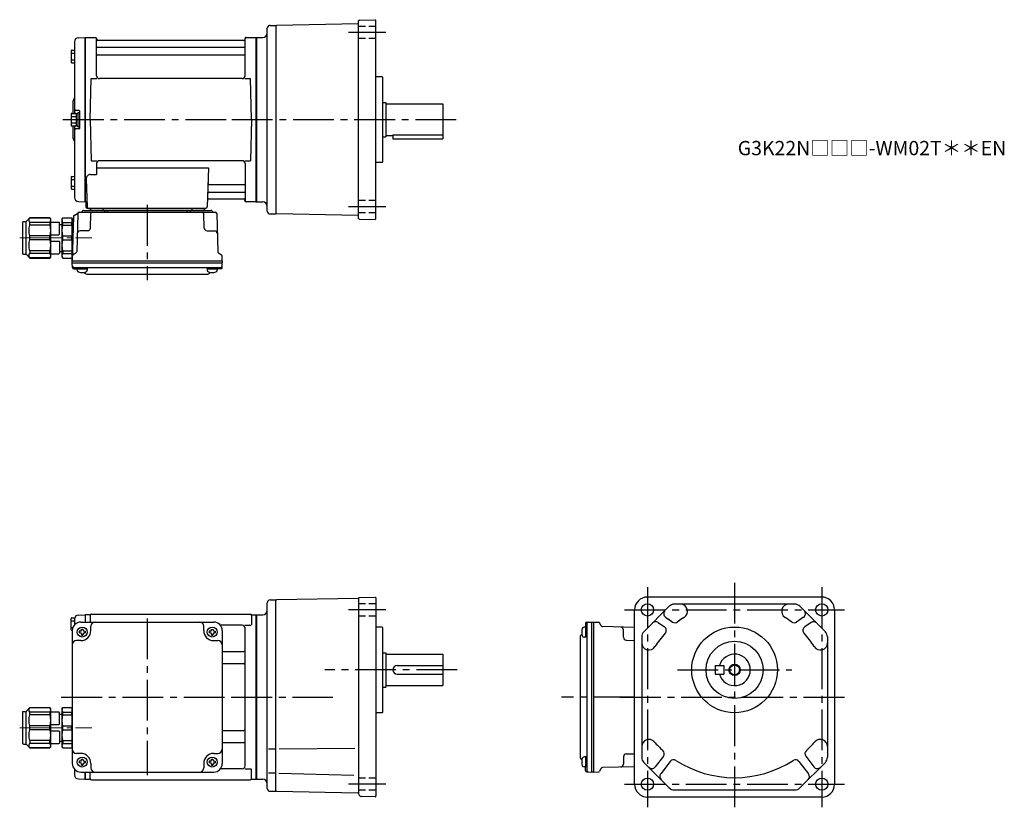
# Model space of a CAD drawing. Extents: x 110 to 799, y 56 to 610.
import ezdxf

# ---------------------------------------------------------------- set-up
doc = ezdxf.new("R2010")
doc.units = 0
doc.header["$LTSCALE"] = 3
doc.header["$MEASUREMENT"] = 0
for name, pattern in [('HIDDEN2', [4.7625, 3.175, -1.5875]), ('sekkei(A2)', [14.2875, 9.525, -1.5875, 1.5875, -1.5875]), ('sekkei_H', [2.38125, 1.5875, -0.79375]), ('一点鎖線', [13, 10, -1, 1, -1])]:
    doc.linetypes.add(name, pattern=pattern)
doc.layers.get('0').update_dxf_attribs({"linetype": 'CONTINUOUS'})
for name, color, linetype in [('CENTER', 3, 'sekkei(A2)'), ('HIDS', 1, 'HIDDEN2'), ('HOJO', 4, 'CONTINUOUS')]:
    doc.layers.add(name, color=color, linetype=linetype)
doc.layers.add('TITLE', color=4, linetype='CONTINUOUS', plot=False)
doc.styles.get("Standard").update_dxf_attribs({"font": 'simplex.shx', "bigfont": 'extfont.shx'})

# ---------------------------------------------------------------- blocks, each defined once
blk = doc.blocks.new('C2BG1216キャプコン-F用')
for p, q in [((0, 13.5), (0.35, 14.1)), ((6.65, 14.1), (0.35, 14.1)), ((7, 13.5), (6.65, 14.1)), ((15.3, 13.5), (15.65, 14.1)), ((29.65, 14.1), (15.65, 14.1)), ((15.65, 14.1), (15.65, 14.03)), ((15.65, 14.03), (29.65, 14.03)), ((32.3, 11.45), (29.65, 14.1)), ((29.65, 14.03), (29.65, 14.1)), ((-0.76, 12.65), (0, 12.65)), ((0, -13.5), (0, 13.5)), ((6.65, 10.92), (0.35, 10.92)), ((0.35, 8.93), (0.35, 10.92)), ((6.65, 8.93), (0.35, 8.93)), ((6.65, 8.93), (6.65, 10.92)), ((7, -13.5), (7, 13.5)), ((9, 9.4), (7, 9.4)), ((9, 2.5), (9, 10.75)), ((15.3, 11.05), (9.3, 11.05)), ((15.3, 13.5), (15.3, -13.5)), ((15.65, 10.92), (29.65, 10.92)), ((15.65, 10.92), (15.65, 8.93)), ((15.65, 8.93), (29.65, 8.93)), ((29.65, 8.93), (29.65, 10.92)), ((32.3, -11.45), (32.3, 11.45)), ((34.2, 11.45), (32.3, 11.45)), ((34.7, -10.95), (34.7, 10.95)), ((0.35, -1.41), (0.35, 1.41)), ((6.65, 1.41), (0.35, 1.41)), ((6.65, -1.41), (6.65, 1.41)), ((15.3, 2.2), (9.3, 2.2)), ((15.65, -1.41), (15.65, 1.41)), ((15.65, 1.41), (29.65, 1.41)), ((29.65, -1.41), (29.65, 1.41)), ((6.65, -1.41), (0.35, -1.41)), ((9, -2.5), (9, -10.75)), ((15.3, -2.2), (9.3, -2.2)), ((15.65, -1.41), (29.65, -1.41)), ((0, -13.5), (0.35, -14.1)), ((6.65, -8.93), (0.35, -8.93)), ((0.35, -8.93), (0.35, -10.92)), ((6.65, -10.92), (0.35, -10.92)), ((6.65, -8.93), (6.65, -10.92)), ((7, -13.5), (6.65, -14.1)), ((9, -9.4), (7, -9.4)), ((15.3, -11.05), (9.3, -11.05)), ((15.3, -13.5), (15.65, -14.1)), ((15.65, -8.93), (29.65, -8.93)), ((15.65, -10.92), (15.65, -8.93)), ((15.65, -10.92), (29.65, -10.92)), ((29.65, -8.93), (29.65, -10.92)), ((32.3, -11.45), (29.65, -14.1)), ((34.2, -11.45), (32.3, -11.45)), ((6.65, -14.1), (0.35, -14.1)), ((15.65, -14.03), (29.65, -14.03)), ((15.65, -14.1), (15.65, -14.03)), ((29.65, -14.1), (15.65, -14.1)), ((29.65, -14.03), (29.65, -14.1))]:
    blk.add_line(p, q)
for centre, radius, start, end in [((3.83, 12.51), 3.83, 155.4551, 204.5449), ((3.17, 12.51), 3.83, 335.4551, 24.5449), ((18.97, 12.47), 3.67, 154.91816, 205.08184), ((27.93, 12.47), 2.32, 317.85821, 42.14179), ((20.58, 5.17), 20.58, 169.47134, 190.52866), ((-13.58, 5.17), 20.58, 349.47134, 10.52866), ((9.3, 10.75), 0.3, 90, 180), ((35.88, 5.17), 20.58, 169.47134, 190.52866), ((18.17, 5.17), 12.08, 341.86526, 18.13474), ((34.2, 10.95), 0.5, 0, 90), ((9.3, 2.5), 0.3, 180, 270), ((20.58, -5.17), 20.58, 169.47134, 190.52866), ((-13.58, -5.17), 20.58, 349.47134, 10.52866), ((9.3, -2.5), 0.3, 90, 180), ((35.88, -5.17), 20.58, 169.47134, 190.52866), ((18.17, -5.17), 12.08, 341.86526, 18.13474), ((3.83, -12.51), 3.83, 155.4551, 204.5449), ((3.17, -12.51), 3.83, 335.4551, 24.5449), ((9.3, -10.75), 0.3, 180, 270), ((18.97, -12.47), 3.67, 154.91816, 205.08184), ((27.93, -12.47), 2.32, 317.85821, 42.14179), ((34.2, -10.95), 0.5, 270, 0)]:
    blk.add_arc(centre, radius, start, end)
at = {"layer": 'CENTER', "linetype": '一点鎖線', "lineweight": 13}
blk.add_line((36.8, 0), (-13.6, 0), dxfattribs=at)
blk = doc.blocks.new('C2BG1216キャプコン-F_ABOX用')
blk.add_blockref('C2BG1216キャプコン-F用', (0, 0))
blk = doc.blocks.new('A$C29a51790')
for p, q in [((-39.79, 0), (-39.82, -1.01)), ((-31.21, 0), (-31.18, -1.01)), ((31.21, 0), (31.18, -1.01)), ((39.79, 0), (39.82, -1.01)), ((-51.69, -5.86), (-52.5, -36.8)), ((-51.19, -5.02), (-48.88, -3.69)), ((-48.64, -3.77), (-49.33, -30.48)), ((-47.64, -2.8), (47.64, -2.8)), ((-44.53, -1.5), (44.53, -1.5)), ((41.03, -1.5), (-41.03, -1.5)), ((-39.83, -13.85), (-39.56, -3.77)), ((-30, -1.5), (-30, -2.8)), ((-28, -1.5), (-28, -2.8)), ((28, -1.5), (28, -2.8)), ((30, -1.5), (30, -2.8)), ((39.83, -13.85), (39.56, -3.77)), ((48.64, -3.77), (49.33, -30.48)), ((-41.83, -15.8), (-47, -15.8)), ((41.83, -15.8), (47, -15.8)), ((-52.5, -36.8), (-52.41, -33.36)), ((-49.83, -31.32), (-51.91, -32.52)), ((49.83, -31.32), (51.91, -32.52)), ((52.5, -36.8), (52.41, -33.36)), ((-52.5, -38.3), (-52.5, -36.8)), ((-52.5, -36.8), (52.5, -36.8)), ((-52.43, -41.43), (-52.5, -38.3)), ((-52.5, -38.3), (52.5, -38.3)), ((52.43, -41.43), (52.5, -38.3)), ((52.5, -36.8), (52.5, -38.3)), ((-51.45, -41.4), (51.45, -41.4)), ((-51.43, -42.4), (-48.98, -42.4)), ((-48.98, -41.4), (-48.98, -43.38)), ((-48.98, -42.4), (-41.98, -42.4)), ((-41.98, -41.4), (-41.98, -43.38)), ((-41.57, -46.2), (41.57, -46.2)), ((41.98, -41.4), (41.98, -43.38)), ((41.98, -42.4), (48.98, -42.4)), ((48.98, -41.4), (48.98, -43.38)), ((51.43, -42.4), (48.98, -42.4))]:
    blk.add_line(p, q)
for centre, radius, start, end in [((-50.69, -5.89), 1, 120, 178.5), ((-49.38, -2.82), 1, 300, 318.74476), ((-47.64, -3.8), 1, 90, 178.5), ((-49.38, -2.82), 1, 318.69112, 330.64001), ((-46.4, -1.8), 1, 270, 339.5127), ((-44.53, -2.5), 1, 90, 159.5127), ((-40.32, -1), 0.5, 270, 358.5), ((-38.56, -3.8), 1, 90, 178.5), ((-30.68, -1), 0.5, 181.5, 270), ((30.68, -1), 0.5, 270, 358.5), ((38.56, -3.8), 1, 1.5, 90), ((40.32, -1), 0.5, 181.5, 270), ((44.53, -2.5), 1, 20.4873, 90), ((46.4, -1.8), 1, 200.4873, 270), ((47.64, -3.8), 1, 1.5, 90), ((-47, -17.8), 2, 90, 178.5), ((-41.83, -13.8), 2, 270, 358.5), ((41.83, -13.8), 2, 181.5, 270), ((47, -17.8), 2, 1.5, 90), ((-51.41, -33.39), 1, 120, 178.5), ((-50.33, -30.46), 1, 300, 358.5), ((50.33, -30.46), 1, 181.5, 240), ((51.41, -33.39), 1, 1.5, 60), ((-51.45, -40.4), 1, 181.32991, 270), ((51.45, -40.4), 1, 270, 358.67009), ((-51.43, -41.4), 1, 181.5, 270), ((-47.68, -43.38), 1.3, 180, 253.39842), ((-45.48, -36), 9, 253.39848, 286.60101), ((-41.57, -43.2), 3, 214.18935, 270), ((-43.28, -43.38), 1.3, 286.6009, 0), ((41.57, -43.2), 3, 270, 325.81065), ((43.28, -43.38), 1.3, 180, 253.39842), ((45.48, -36), 9, 253.39848, 286.60101), ((47.68, -43.38), 1.3, 286.6009, 0), ((51.43, -41.4), 1, 270, 358.5)]:
    blk.add_arc(centre, radius, start, end)
at = {"xscale": -1, "rotation": 360}
blk.add_blockref('C2BG1216キャプコン-F_ABOX用', (-52.5, -20.8), dxfattribs=at)
blk = doc.blocks.new('C2BG1216キャプコン-GH用')
for p, q in [((0, 13.5), (0.35, 14.1)), ((6.65, 14.1), (0.35, 14.1)), ((7, 13.5), (6.65, 14.1)), ((15.3, 13.5), (15.65, 14.1)), ((29.65, 14.1), (15.65, 14.1)), ((15.65, 14.1), (15.65, 14.03)), ((15.65, 14.03), (29.65, 14.03)), ((32.3, 11.45), (29.65, 14.1)), ((29.65, 14.03), (29.65, 14.1)), ((0, -13.5), (0, 13.5)), ((6.65, 10.92), (0.35, 10.92)), ((0.35, 8.93), (0.35, 10.92)), ((6.65, 8.93), (0.35, 8.93)), ((6.65, 8.93), (6.65, 10.92)), ((7, -13.5), (7, 13.5)), ((9, 9.4), (7, 9.4)), ((9, 2.5), (9, 10.75)), ((15.3, 11.05), (9.3, 11.05)), ((15.3, 13.5), (15.3, -13.5)), ((15.65, 10.92), (29.65, 10.92)), ((15.65, 10.92), (15.65, 8.93)), ((15.65, 8.93), (29.65, 8.93)), ((29.65, 8.93), (29.65, 10.92)), ((32.3, -11.45), (32.3, 11.45)), ((34.2, 11.45), (32.3, 11.45)), ((34.7, -10.95), (34.7, 10.95)), ((0.35, -1.41), (0.35, 1.41)), ((6.65, 1.41), (0.35, 1.41)), ((6.65, -1.41), (6.65, 1.41)), ((15.3, 2.2), (9.3, 2.2)), ((15.65, -1.41), (15.65, 1.41)), ((15.65, 1.41), (29.65, 1.41)), ((29.65, -1.41), (29.65, 1.41)), ((6.65, -1.41), (0.35, -1.41)), ((9, -2.5), (9, -10.75)), ((15.3, -2.2), (9.3, -2.2)), ((15.65, -1.41), (29.65, -1.41)), ((0, -13.5), (0.35, -14.1)), ((6.65, -8.93), (0.35, -8.93)), ((0.35, -8.93), (0.35, -10.92)), ((6.65, -10.92), (0.35, -10.92)), ((6.65, -8.93), (6.65, -10.92)), ((7, -13.5), (6.65, -14.1)), ((9, -9.4), (7, -9.4)), ((15.3, -11.05), (9.3, -11.05)), ((15.3, -13.5), (15.65, -14.1)), ((15.65, -8.93), (29.65, -8.93)), ((15.65, -10.92), (15.65, -8.93)), ((15.65, -10.92), (29.65, -10.92)), ((29.65, -8.93), (29.65, -10.92)), ((32.3, -11.45), (29.65, -14.1)), ((34.2, -11.45), (32.3, -11.45)), ((6.65, -14.1), (0.35, -14.1)), ((15.65, -14.03), (29.65, -14.03)), ((15.65, -14.1), (15.65, -14.03)), ((29.65, -14.1), (15.65, -14.1)), ((29.65, -14.03), (29.65, -14.1))]:
    blk.add_line(p, q)
for centre, radius, start, end in [((3.83, 12.51), 3.83, 155.4551, 204.5449), ((3.17, 12.51), 3.83, 335.4551, 24.5449), ((18.97, 12.47), 3.67, 154.91816, 205.08184), ((27.93, 12.47), 2.32, 317.85821, 42.14179), ((20.58, 5.17), 20.58, 169.47134, 190.52866), ((-13.58, 5.17), 20.58, 349.47134, 10.52866), ((9.3, 10.75), 0.3, 90, 180), ((35.88, 5.17), 20.58, 169.47134, 190.52866), ((18.17, 5.17), 12.08, 341.86526, 18.13474), ((34.2, 10.95), 0.5, 0, 90), ((9.3, 2.5), 0.3, 180, 270), ((20.58, -5.17), 20.58, 169.47134, 190.52866), ((-13.58, -5.17), 20.58, 349.47134, 10.52866), ((9.3, -2.5), 0.3, 90, 180), ((35.88, -5.17), 20.58, 169.47134, 190.52866), ((18.17, -5.17), 12.08, 341.86526, 18.13474), ((3.83, -12.51), 3.83, 155.4551, 204.5449), ((3.17, -12.51), 3.83, 335.4551, 24.5449), ((9.3, -10.75), 0.3, 180, 270), ((18.97, -12.47), 3.67, 154.91816, 205.08184), ((27.93, -12.47), 2.32, 317.85821, 42.14179), ((34.2, -10.95), 0.5, 270, 0)]:
    blk.add_arc(centre, radius, start, end)
at = {"layer": 'CENTER', "linetype": '一点鎖線', "lineweight": 13}
blk.add_line((36.8, 0), (-13.6, 0), dxfattribs=at)

msp = doc.modelspace()

# ---------------------------------------------------------------- linework, layer by layer
for p, q in [((346.8, 607.21), (289.55, 606.21)), ((347.05, 471.1), (347.05, 609.3)), ((347.53, 609.8), (358.55, 610.18)), ((358.55, 610.18), (359.05, 609.7)), ((359.05, 470.7), (359.05, 609.7)), ((283.05, 476.2), (283.05, 604.2)), ((285.05, 606.2), (289.05, 606.2)), ((289.05, 605.7), (289.55, 606.21)), ((289.05, 606.2), (289.05, 606.2)), ((289.05, 606.2), (289.05, 474.2)), ((148.05, 594.58), (148.05, 544.6)), ((150.97, 597.58), (155.35, 597.69)), ((155.35, 597.69), (155.55, 597.5)), ((155.85, 597.7), (155.55, 597.53)), ((155.55, 482.87), (155.55, 597.53)), ((155.55, 597.5), (155.55, 482.9)), ((155.85, 597.7), (162.71, 597.7)), ((155.85, 482.7), (155.85, 597.7)), ((163.55, 570.95), (163.55, 597.04)), ((163.7, 596.87), (163.83, 596.11)), ((266.78, 595.7), (164.32, 595.7)), ((267.4, 596.87), (267.27, 596.11)), ((267.55, 570.95), (267.55, 597.04)), ((268.39, 597.7), (275.25, 597.7)), ((275.25, 597.7), (275.55, 597.53)), ((275.25, 482.7), (275.25, 597.7)), ((275.55, 597.7), (280.05, 597.7)), ((275.55, 597.7), (275.55, 482.7)), ((275.55, 597.53), (275.55, 482.87)), ((145.75, 588.27), (145.75, 580.47)), ((145.75, 586.67), (148.05, 586.67)), ((146.25, 588.77), (148.05, 588.77)), ((164.05, 590.87), (267.05, 590.87)), ((145.75, 582.07), (148.05, 582.07)), ((146.25, 579.97), (148.05, 579.97)), ((164.05, 585.63), (267.05, 585.63)), ((159.05, 540.2), (159.8, 568.95)), ((159.8, 568.95), (163.85, 568.95)), ((265.55, 568.95), (165.55, 568.95)), ((267.25, 568.95), (271.3, 568.95)), ((272.05, 540.2), (271.3, 568.95)), ((363.55, 570.2), (359.05, 570.2)), ((363.55, 570.2), (364.05, 569.7)), ((364.05, 510.7), (364.05, 569.7)), ((147.05, 552.88), (147.05, 544.6)), ((364.05, 552.2), (366.05, 552.2)), ((366.05, 552.2), (366.05, 528.2)), ((146.25, 544.6), (148.75, 544.6)), ((151.25, 546.7), (149.05, 546.7)), ((150.55, 545.2), (150.55, 535.2)), ((150.55, 545.2), (151.55, 545.2)), ((151.55, 546.4), (151.55, 534)), ((151.55, 545.2), (151.55, 535.2)), ((366.05, 551.2), (406.05, 551.2)), ((406.05, 551.2), (406.05, 526.7)), ((145.75, 544.1), (145.75, 536.3)), ((145.75, 542.5), (149.25, 542.5)), ((145.75, 537.9), (149.25, 537.9)), ((149.25, 544.45), (149.25, 535.95)), ((149.25, 544.45), (150.55, 544.45)), ((150.55, 544.45), (150.55, 535.95)), ((159.05, 540.2), (159.8, 511.45)), ((272.05, 540.2), (271.3, 511.45)), ((146.25, 535.8), (148.75, 535.8)), ((147.05, 535.8), (147.05, 527.54)), ((148.05, 535.8), (148.05, 485.82)), ((151.25, 533.7), (149.05, 533.7)), ((149.25, 535.95), (150.55, 535.95)), ((150.55, 535.2), (151.55, 535.2)), ((364.05, 528.2), (366.05, 528.2)), ((366.05, 529.2), (371.05, 529.2)), ((371.05, 529.62), (406.05, 529.62)), ((371.05, 529.62), (371.05, 526.7)), ((371.05, 526.7), (406.05, 526.7)), ((159.8, 511.45), (163.85, 511.45)), ((265.55, 511.45), (165.55, 511.45)), ((267.25, 511.45), (271.3, 511.45)), ((363.55, 510.2), (359.05, 510.2)), ((364.05, 510.7), (363.55, 510.2)), ((163.55, 509.45), (163.55, 501.83)), ((163.55, 506.41), (242.04, 506.41)), ((242.04, 506.41), (241.08, 479.17)), ((267.55, 509.45), (267.55, 483.36)), ((145.75, 499.93), (145.75, 492.13)), ((145.75, 498.33), (148.05, 498.33)), ((146.25, 500.43), (148.05, 500.43)), ((156.33, 498.73), (157.02, 479.17)), ((159.33, 501.83), (163.55, 501.83)), ((145.75, 493.73), (148.05, 493.73)), ((146.25, 491.63), (148.05, 491.63)), ((242.41, 489.53), (267.05, 489.53)), ((242.66, 494.77), (267.05, 494.77)), ((150.97, 482.82), (155.35, 482.71)), ((155.55, 482.9), (155.35, 482.71)), ((155.85, 482.7), (155.55, 482.87)), ((156.89, 482.7), (155.85, 482.7)), ((156.05, 482.7), (156.05, 479.2)), ((242.24, 484.7), (266.78, 484.7)), ((267.4, 483.53), (267.27, 484.29)), ((275.05, 482.7), (268.39, 482.7)), ((275.05, 482.7), (275.25, 482.7)), ((275.25, 482.7), (275.55, 482.87)), ((275.55, 482.7), (280.05, 482.7)), ((157.05, 478.2), (240.08, 478.2)), ((285.05, 474.2), (289.05, 474.2)), ((289.05, 474.7), (289.55, 474.19)), ((289.05, 474.2), (289.05, 474.2)), ((346.8, 473.19), (289.55, 474.19)), ((347.53, 470.6), (358.55, 470.22)), ((359.05, 470.7), (358.55, 470.22)), ((283.05, 72), (283.05, 202)), ((285.05, 204), (289.05, 204)), ((289.55, 204.01), (289.05, 203.5)), ((289.05, 70), (289.05, 204)), ((346.81, 205.01), (289.55, 204.01)), ((347.05, 205.34), (347.05, 68.35)), ((347.29, 205.59), (358.55, 205.98)), ((358.55, 205.98), (359.05, 205.5)), ((359.05, 205.5), (359.05, 66.5)), ((671.25, 206), (549.25, 206)), ((652.45, 201), (568.05, 201)), ((150.97, 193.38), (155.35, 193.49)), ((155.35, 193.49), (155.55, 193.3)), ((155.85, 193.5), (155.55, 193.33)), ((155.55, 193.33), (155.55, 188.5)), ((155.55, 193.3), (155.55, 188.5)), ((158.73, 193.5), (155.85, 193.5)), ((155.85, 188.5), (155.85, 193.5)), ((160.05, 194), (271.05, 194)), ((272.37, 193.5), (275.25, 193.5)), ((275.25, 193.5), (275.55, 193.33)), ((275.25, 78.5), (275.25, 193.5)), ((275.55, 193.5), (280.05, 193.5)), ((275.55, 193.5), (275.55, 78.5)), ((275.55, 78.67), (275.55, 193.33)), ((540.25, 75), (540.25, 197)), ((564.51, 199.54), (546.71, 181.74)), ((673.79, 181.74), (655.99, 199.54)), ((680.25, 197), (680.25, 75)), ((145.75, 183.1), (145.75, 190.9)), ((145.75, 189.3), (148.05, 189.3)), ((146.25, 191.4), (148.23, 191.4)), ((148.05, 190.38), (148.05, 186.47)), ((152.55, 188.5), (245.55, 188.5)), ((159.05, 193), (159.05, 188.5)), ((265.55, 186.22), (250.26, 186.22)), ((267.4, 186.22), (271.65, 186.22)), ((272.05, 193), (272.05, 186.22)), ((505.85, 187.43), (505.85, 184.98)), ((506.82, 188.43), (509.95, 188.5)), ((506.85, 187.45), (506.85, 84.55)), ((509.95, 188.5), (511.45, 188.5)), ((509.95, 188.5), (509.95, 83.5)), ((511.45, 188.5), (514.89, 188.41)), ((511.45, 188.5), (511.45, 83.5)), ((516.93, 185.83), (515.73, 187.91)), ((556.69, 188.24), (561.15, 185.16)), ((558.21, 187.19), (560.21, 185.81)), ((561.91, 191.92), (566.27, 188.92)), ((563.74, 190.67), (566.86, 188.51)), ((656.76, 190.67), (653.64, 188.51)), ((658.59, 191.92), (654.23, 188.92)), ((663.81, 188.24), (659.35, 185.16)), ((145.75, 184.7), (146.97, 184.7)), ((146.25, 182.6), (146.55, 182.6)), ((146.55, 182.5), (146.55, 89.5)), ((151.45, 182), (151.45, 181)), ((152.05, 182), (151.45, 182)), ((152.05, 181), (151.45, 181)), ((153.05, 183.6), (154.05, 183.6)), ((153.05, 183), (153.05, 183.6)), ((153.05, 180), (153.05, 179.4)), ((153.05, 179.4), (154.05, 179.4)), ((154.05, 183), (154.05, 183.6)), ((154.05, 180), (154.05, 179.4)), ((155.05, 182), (155.65, 182)), ((155.05, 181), (155.65, 181)), ((155.65, 182), (155.65, 181)), ((159.55, 182.5), (159.55, 185.5)), ((238.55, 182.5), (238.55, 185.5)), ((242.45, 182), (242.45, 181)), ((243.05, 182), (242.45, 182)), ((243.05, 181), (242.45, 181)), ((244.05, 183), (244.05, 183.6)), ((244.05, 180), (244.05, 179.4)), ((244.05, 179.4), (245.05, 179.4)), ((245.05, 183), (245.05, 183.6)), ((245.05, 180), (245.05, 179.4)), ((246.05, 182), (246.65, 182)), ((246.05, 181), (246.65, 181)), ((246.65, 182), (246.65, 181)), ((251.55, 182.5), (251.55, 89.5)), ((267.55, 87.78), (267.55, 184.22)), ((363.55, 185), (359.05, 185)), ((363.55, 185), (364.05, 184.5)), ((364.05, 125.5), (364.05, 184.5)), ((506.85, 184.98), (504.87, 184.98)), ((505.85, 184.98), (505.85, 177.98)), ((540.25, 184.75), (517.77, 185.33)), ((532.45, 177.83), (532.45, 183)), ((152.55, 175.5), (149.55, 175.5)), ((245.55, 175.5), (248.55, 175.5)), ((502.05, 177.57), (502.05, 94.43)), ((506.85, 177.98), (504.87, 177.98)), ((534.4, 175.83), (540.25, 175.67)), ((545.25, 178.2), (545.25, 93.8)), ((675.25, 178.2), (675.25, 93.8)), ((251.55, 167.88), (266.55, 167.88)), ((364.05, 167), (366.05, 167)), ((366.05, 167), (366.05, 143)), ((366.05, 166), (406.05, 166)), ((406.05, 166), (406.05, 144)), ((251.55, 159.41), (266.55, 159.41)), ((374.05, 158), (406.05, 158)), ((374.05, 152), (406.05, 152)), ((596.75, 158), (602.75, 158)), ((596.75, 158), (596.75, 152)), ((596.75, 152), (602.75, 152)), ((602.75, 158), (602.75, 152)), ((364.05, 143), (366.05, 143)), ((366.05, 144), (406.05, 144)), ((363.55, 125), (359.05, 125)), ((364.05, 125.5), (363.55, 125)), ((251.55, 112.59), (266.55, 112.59)), ((251.55, 104.12), (266.55, 104.12)), ((288.43, 99.5), (283.93, 99.5)), ((291.44, 99.63), (344.26, 100.09)), ((152.55, 96.5), (149.55, 96.5)), ((151.45, 91), (151.45, 90)), ((152.05, 91), (151.45, 91)), ((152.05, 90), (151.45, 90)), ((153.05, 92.6), (154.05, 92.6)), ((153.05, 92), (153.05, 92.6)), ((154.05, 92), (154.05, 92.6)), ((155.05, 91), (155.65, 91)), ((155.05, 90), (155.65, 90)), ((155.65, 91), (155.65, 90)), ((242.45, 91), (242.45, 90)), ((243.05, 91), (242.45, 91)), ((243.05, 90), (242.45, 90)), ((244.05, 92.6), (245.05, 92.6)), ((244.05, 92), (244.05, 92.6)), ((245.05, 92), (245.05, 92.6)), ((245.55, 96.5), (248.55, 96.5)), ((246.05, 91), (246.65, 91)), ((246.05, 90), (246.65, 90)), ((246.65, 91), (246.65, 90)), ((506.85, 94.02), (504.87, 94.02)), ((505.85, 94.02), (505.85, 87.02)), ((532.45, 94.17), (532.45, 89)), ((534.4, 96.17), (540.25, 96.33)), ((546.71, 90.26), (564.51, 72.46)), ((560.41, 94.58), (554.7, 87.09)), ((565.18, 90.94), (558.49, 82.17)), ((655.32, 90.94), (662.01, 82.17)), ((655.99, 72.46), (673.79, 90.26)), ((660.09, 94.58), (665.8, 87.09)), ((148.05, 85.53), (148.05, 81.62)), ((152.55, 83.5), (245.55, 83.5)), ((153.05, 89), (153.05, 88.4)), ((153.05, 88.4), (154.05, 88.4)), ((154.05, 89), (154.05, 88.4)), ((155.55, 83.5), (155.55, 78.7)), ((155.55, 78.67), (155.55, 83.5)), ((155.85, 78.5), (155.85, 83.5)), ((159.05, 79), (159.05, 83.5)), ((159.55, 89.5), (159.55, 86.5)), ((238.55, 89.5), (238.55, 86.5)), ((244.05, 89), (244.05, 88.4)), ((244.05, 88.4), (245.05, 88.4)), ((245.05, 89), (245.05, 88.4)), ((265.55, 85.78), (250.26, 85.78)), ((267.4, 85.78), (271.65, 85.78)), ((272.05, 79), (272.05, 85.78)), ((506.85, 87.02), (504.87, 87.02)), ((505.85, 84.57), (505.85, 87.02)), ((506.82, 83.57), (509.95, 83.5)), ((511.45, 83.5), (509.95, 83.5)), ((511.45, 83.5), (514.89, 83.59)), ((516.93, 86.17), (515.73, 84.09)), ((540.25, 87.25), (517.77, 86.67)), ((150.97, 78.62), (155.35, 78.51)), ((155.55, 78.7), (155.35, 78.51)), ((155.85, 78.5), (155.55, 78.67)), ((155.85, 78.5), (158.73, 78.5)), ((160.05, 78), (271.05, 78)), ((272.37, 78.5), (275.25, 78.5)), ((275.25, 78.5), (275.55, 78.67)), ((275.55, 78.5), (280.05, 78.5)), ((288.43, 82.68), (283.93, 82.68)), ((291.21, 82.68), (343.77, 81.31)), ((285.05, 70), (289.05, 70)), ((289.05, 70.5), (289.55, 69.99)), ((289.55, 69.99), (346.56, 69)), ((568.05, 71), (652.45, 71)), ((358.56, 66.02), (348.98, 66.35)), ((358.55, 66.01), (359.05, 66.5)), ((671.25, 66), (549.25, 66))]:
    msp.add_line(p, q)
for centre, radius in [((549.25, 197), 4.3), ((671.25, 197), 4.3), ((153.55, 181.5), 3.5), ((244.55, 181.5), 3.5), ((610.25, 155), 30), ((610.25, 155), 20), ((610.25, 155), 3.45), ((153.55, 90.5), 3.5), ((244.55, 90.5), 3.5), ((549.25, 75), 4.3), ((549.25, 75), 4.3), ((671.25, 75), 4.3)]:
    msp.add_circle(centre, radius)
for centre, radius, start, end in [((346.8, 607.46), 0.25, 270.99999, 0), ((347.55, 609.3), 0.5, 91.99999, 180), ((280.05, 600.7), 3, 270, 0), ((285.05, 604.2), 2, 90, 180), ((151.05, 594.58), 3, 91.5, 180), ((162.71, 596.7), 1, 10, 90), ((164.32, 596.2), 0.5, 190, 270), ((266.78, 596.2), 0.5, 270, 350), ((268.39, 596.7), 1, 90, 170), ((146.25, 588.27), 0.5, 90, 180), ((164.05, 591.37), 0.5, 180, 270), ((267.05, 591.37), 0.5, 270, 360), ((146.25, 580.47), 0.5, 180, 270), ((164.05, 585.13), 0.5, 90, 180), ((267.05, 585.13), 0.5, 360, 90), ((165.55, 570.95), 2, 180, 270), ((265.55, 570.95), 2, 270, 360), ((149.05, 552.88), 2, 138.59038, 180), ((146.05, 555.53), 2, 318.59038, 0), ((146.25, 544.1), 0.5, 90, 180), ((149.05, 547.7), 1, 180, 270), ((148.75, 544.1), 0.5, 0, 90), ((151.25, 546.4), 0.3, 0, 90), ((146.25, 536.3), 0.5, 180, 270), ((149.05, 532.7), 1, 90, 180), ((148.75, 536.3), 0.5, 270, 0), ((151.25, 534), 0.3, 270, 0), ((149.05, 527.54), 2, 180, 221.40962), ((146.05, 524.9), 2, 0, 41.40962), ((165.55, 509.45), 2, 90, 180), ((265.55, 509.45), 2, 0, 90), ((146.25, 499.93), 0.5, 90, 180), ((159.33, 498.83), 3, 90, 182), ((146.25, 492.13), 0.5, 180, 270), ((242.41, 488.53), 1, 90, 178), ((242.66, 495.77), 1, 178, 270), ((267.05, 495.27), 0.5, 270, 0), ((267.05, 489.03), 0.5, 0, 90), ((151.05, 485.82), 3, 180, 268.5), ((242.24, 483.7), 1, 90, 178), ((266.78, 484.2), 0.5, 10, 90), ((268.39, 483.7), 1, 190, 270), ((280.05, 479.7), 3, 0, 90), ((157.05, 479.2), 1, 180, 270), ((158.02, 479.2), 1, 182, 270), ((240.08, 479.2), 1, 270, 358), ((285.05, 476.2), 2, 180, 270), ((346.8, 472.94), 0.25, 0, 89), ((347.55, 471.1), 0.5, 180, 268), ((285.05, 202), 2, 90, 180), ((346.8, 205.26), 0.25, 271, 0), ((347.3, 205.34), 0.25, 92, 180), ((549.25, 197), 9, 90, 180), ((568.05, 196), 5, 90, 135), ((568.05, 196), 5, 90, 135), ((572.29, 196), 5, 302.32052, 90), ((648.21, 196), 5, 90, 237.67949), ((652.45, 196), 5, 45, 90), ((671.25, 197), 9, 0, 90), ((151.05, 190.38), 3, 91.5, 180), ((158.73, 194.5), 1, 270, 311.40962), ((160.05, 193), 1, 90, 180), ((271.05, 193), 1, 0, 90), ((272.37, 194.5), 1, 228.59038, 270), ((280.05, 196.5), 3, 270, 0), ((563.61, 194.39), 3, 135, 235.45161), ((656.89, 194.39), 3, 304.54838, 45), ((146.25, 190.9), 0.5, 90, 180), ((152.55, 182.5), 6, 90, 180), ((162.55, 185.5), 3, 90, 180), ((235.55, 185.5), 3, 0, 90), ((245.55, 182.5), 6, 0, 90), ((265.55, 184.22), 2, 0, 90), ((506.85, 187.43), 1, 91.5, 180), ((507.85, 187.45), 1, 91.32991, 180), ((514.86, 187.41), 1, 30, 88.5), ((554.99, 185.77), 3, 55.45163, 135), ((568.57, 190.99), 3, 235.45161, 307.16577), ((610.25, 136), 66, 122.32052, 127.16578), ((610.25, 136), 66, 122.32052, 126.57318), ((610.25, 136), 66, 52.83423, 57.67948), ((651.93, 190.99), 3, 232.83422, 304.54838), ((665.51, 185.77), 3, 45, 124.54837), ((146.25, 183.1), 0.5, 180, 270), ((152.05, 183), 1, 270, 0), ((152.05, 180), 1, 0, 90), ((152.55, 182.5), 7, 270, 0), ((155.05, 183), 1, 180, 270), ((155.05, 180), 1, 90, 180), ((245.55, 182.5), 7, 180, 270), ((243.05, 183), 1, 270, 0), ((243.05, 180), 1, 0, 90), ((246.05, 183), 1, 180, 270), ((246.05, 180), 1, 90, 180), ((505.05, 177.57), 3, 124.18935, 180), ((512.25, 181.48), 9, 163.39848, 196.60101), ((504.87, 183.68), 1.3, 90, 163.39842), ((517.79, 186.33), 1, 210, 268.5), ((530.45, 183), 2, 0, 88.5), ((550.25, 178.2), 5, 135, 180), ((550.25, 178.2), 5, 135, 180), ((610.25, 136), 66, 137.41275, 147.67949), ((559.45, 182.69), 3, 317.41275, 55.45163), ((661.05, 182.69), 3, 124.54837, 222.58725), ((610.25, 136), 66, 32.32052, 42.58725), ((670.25, 178.2), 5, 0, 45), ((149.55, 172.5), 3, 90, 180), ((248.55, 172.5), 3, 0, 90), ((504.87, 179.28), 1.3, 196.6009, 270), ((534.45, 177.83), 2, 180, 268.5), ((550.25, 173.96), 5, 180, 327.67947), ((670.25, 173.96), 5, 212.32051, 0), ((266.55, 168.88), 1, 270, 0), ((610.25, 155), 11, 195.8266, 164.1734), ((266.55, 158.41), 1, 0, 90), ((374.05, 155), 3, 90, 270), ((266.55, 113.59), 1, 270, 0), ((266.55, 103.12), 1, 0, 90), ((550.25, 101.33), 5, 41.81155, 180), ((610.25, 155), 75.5, 221.81155, 228.29091), ((610.25, 155), 75.5, 311.70908, 318.18845), ((670.25, 101.33), 5, 0, 138.18845), ((149.55, 99.5), 3, 180, 270), ((248.55, 99.5), 3, 270, 0), ((558.02, 96.4), 3, 322.67447, 48.29091), ((662.48, 96.4), 3, 131.70909, 217.32553), ((152.05, 92), 1, 270, 0), ((152.05, 89), 1, 0, 90), ((152.55, 89.5), 7, 0, 90), ((155.05, 92), 1, 180, 270), ((155.05, 89), 1, 90, 180), ((245.55, 89.5), 7, 90, 180), ((243.05, 92), 1, 270, 0), ((243.05, 89), 1, 0, 90), ((246.05, 92), 1, 180, 270), ((246.05, 89), 1, 90, 180), ((505.05, 94.43), 3, 180, 235.81065), ((512.25, 90.52), 9, 163.39848, 196.60101), ((504.87, 92.72), 1.3, 90, 163.39842), ((534.45, 94.17), 2, 91.5, 180), ((550.25, 93.8), 5, 180, 225), ((567.56, 89.12), 3, 57.05805, 142.67448), ((610.25, 155), 75.5, 237.05804, 302.94196), ((652.94, 89.12), 3, 37.32552, 122.94195), ((670.25, 93.8), 5, 315, 0), ((152.55, 89.5), 6, 180, 270), ((162.55, 86.5), 3, 180, 270), ((235.55, 86.5), 3, 270, 0), ((245.55, 89.5), 6, 270, 0), ((265.55, 87.78), 2, 270, 0), ((504.87, 88.32), 1.3, 196.6009, 270), ((506.85, 84.57), 1, 180, 268.5), ((507.85, 84.55), 1, 180, 268.67009), ((514.86, 84.59), 1, 271.5, 330), ((517.79, 85.67), 1, 91.5, 150), ((530.45, 89), 2, 271.5, 0), ((552.31, 88.91), 3, 225, 322.67448), ((668.19, 88.91), 3, 217.32553, 315), ((151.05, 81.62), 3, 180, 268.5), ((158.73, 77.5), 1, 48.59038, 90), ((160.05, 79), 1, 180, 270), ((271.05, 79), 1, 270, 0), ((272.37, 77.5), 1, 90, 131.40962), ((280.05, 75.5), 3, 0, 90), ((560.87, 80.35), 3, 142.67448, 225), ((659.63, 80.35), 3, 315, 37.32552), ((285.05, 72), 2, 180, 270), ((346.55, 68.5), 0.5, 0, 89), ((549.25, 75), 9, 180, 270), ((568.05, 76), 5, 225, 270), ((652.45, 76), 5, 270, 315), ((671.25, 75), 9, 270, 0), ((349.05, 68.35), 2, 180, 268)]:
    msp.add_arc(centre, radius, start, end)
at = {"layer": 'CENTER'}
for p, q in [((366.05, 601.2), (340.05, 601.2)), ((267.55, 597.7), (267.5, 597.4)), ((267.86, 597.7), (267.55, 597.7)), ((139.99, 540.2), (281.19, 540.2)), ((258.23, 540.2), (416.05, 540.2)), ((267.55, 482.7), (267.5, 483)), ((267.86, 482.7), (267.55, 482.7)), ((199.05, 480.53), (199.05, 427.81)), ((366.05, 479.2), (340.05, 479.2)), ((610.25, 216), (610.25, 56)), ((549.25, 213), (549.25, 59)), ((671.25, 213), (671.25, 59)), ((366.05, 197), (340.05, 197)), ((533.25, 197), (687.25, 197)), ((199.05, 190.97), (199.05, 81.33)), ((416.05, 155), (323.32, 155)), ((570.25, 155), (650.25, 155)), ((138.83, 136), (284.69, 136)), ((257.94, 136), (328.9, 136)), ((540.25, 136), (489.06, 136)), ((529.97, 136), (690.25, 136)), ((366.05, 75), (340.05, 75)), ((533.25, 75), (687.25, 75))]:
    msp.add_line(p, q, dxfattribs=at)
at = {"layer": 'HIDS', "linetype": 'sekkei_H'}
for p, q in [((359.05, 605.5), (347.06, 605.5)), ((359.05, 596.9), (347.06, 596.9)), ((359.05, 483.5), (347.06, 483.5)), ((359.05, 474.9), (347.06, 474.9)), ((359.05, 201.3), (347.06, 201.3)), ((359.05, 192.7), (347.06, 192.7)), ((359.05, 79.3), (347.06, 79.3)), ((359.05, 70.7), (347.06, 70.7))]:
    msp.add_line(p, q, dxfattribs=at)
at = {"layer": 'HOJO'}
msp.add_circle((610.25, 155), 4, dxfattribs=at)

# ---------------------------------------------------------------- block references
msp.add_blockref('A$C29a51790', (199.05, 478.2))
at = {"xscale": -1}
msp.add_blockref('C2BG1216キャプコン-GH用', (146.55, 114.5), dxfattribs=at)

# ---------------------------------------------------------------- texts
at = {"layer": 'TITLE'}
msp.add_text('G3K22N□□□-WM02T＊＊EN', height=10, dxfattribs=at).set_placement((612.44, 515.3))

doc.saveas('drawing.dxf')
